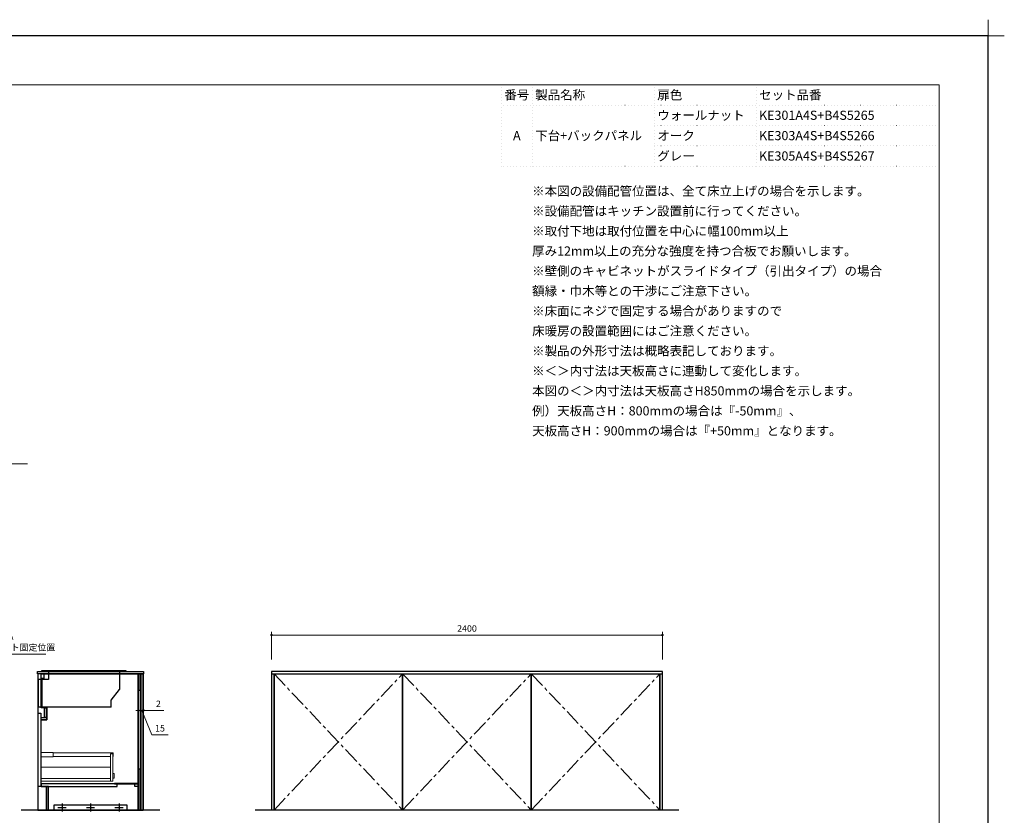
# Model space of a CAD drawing. Extents: x 23100 to 42694, y 42000 to 51109.
# Drawn here: x 29853 to 35899, y 46222 to 51109 of the extents above; entities that cross this region are included whole.
import ezdxf
from ezdxf.enums import TextEntityAlignment as Align

# ---------------------------------------------------------------- set-up
doc = ezdxf.new("R2010")
doc.units = 0
doc.header["$LTSCALE"] = 80
doc.header["$MEASUREMENT"] = 0
doc.linetypes.add('CENTER', pattern=[2, 1.25, -0.25, 0.25, -0.25])
doc.linetypes.add('DOT', pattern=[0.25, 0, -0.25])
doc.layers.get('0').update_dxf_attribs({"linetype": 'CONTINUOUS'})
doc.layers.get('DEFPOINTS').update_dxf_attribs({"linetype": 'CONTINUOUS'})
doc.layers.add('1', color=7, linetype='CONTINUOUS')
doc.layers.add('KABE', color=130, linetype='CONTINUOUS')
for name, color, linetype, lineweight in [('一般', 7, 'CONTINUOUS', 15), ('仕様書', 7, 'CONTINUOUS', 15), ('図面枠', 3, 'CONTINUOUS', 15), ('寸法ﾚｲﾔｰ', 30, 'CONTINUOUS', 13), ('細線ﾚｲﾔｰ', 91, 'CONTINUOUS', 9)]:
    doc.layers.add(name, color=color, linetype=linetype, lineweight=lineweight)
doc.styles.add('sanwa1', font='romans.shx', dxfattribs={"bigfont": 'extfont2.shx'})
doc.dimstyles.new('sanwa1', dxfattribs={"dimtxt": 40, "dimasz": 15, "dimexe": 20, "dimexo": 20, "dimgap": 20, "dimtad": 1, "dimdsep": 46, "dimtxsty": 'sanwa1', "dimblk1": 'DOT', "dimblk2": 'DOT', "dimsah": 1, "dimcen": 0, "dimclrd": 256, "dimclre": 256, "dimclrt": 256, "dimadec": 0, "dimazin": 0, "dimtfac": 1, "dimtix": 1, "dimtmove": 0, "dimatfit": 0, "dimldrblk": 'DOT', "dimfxl": 1, "dimtolj": 1, "dimtzin": 0, "dimlwd": 13, "dimlwe": 13, "dimarcsym": 1})

# ---------------------------------------------------------------- blocks, each defined once
blk = doc.blocks.new('_DOT')
at = {"color": 0, "linetype": 'ByBlock'}
blk.add_line((-0.5, 0), (-1, 0), dxfattribs=at)
at = {"color": 0, "linetype": 'ByBlock', "const_width": 0.5}
blk.add_lwpolyline([(-0.25, 0, 1), (0.25, 0, 1)], format="xyb", close=True, dxfattribs=at)
blk = doc.blocks.new('*D1302')
at = {"layer": 'DEFPOINTS', "color": 0}
for p in [(30595.9, 47036.5), (30610.9, 47036.5), (30610.9, 46866.5)]:
    blk.add_point(p, dxfattribs=at)
at = {"layer": '寸法ﾚｲﾔｰ', "linetype": 'Continuous', "lineweight": 13}
for p, q in [((30595.9, 47016.5), (30595.9, 46846.5)), ((30610.9, 47016.5), (30610.9, 46846.5)), ((30580.9, 46866.5), (30565.9, 46866.5)), ((30595.9, 46866.5), (30610.9, 46866.5)), ((30665, 46716.5), (30603.4, 46866.5)), ((30625.9, 46866.5), (30640.9, 46866.5)), ((30764.1, 46716.5), (30665, 46716.5))]:
    blk.add_line(p, q, dxfattribs=at)
at = {"layer": '寸法ﾚｲﾔｰ', "lineweight": 13, "xscale": 15, "yscale": 15, "zscale": 15}
blk.add_blockref('_DOT', (30595.9, 46866.5), dxfattribs=at)
at = {"layer": '寸法ﾚｲﾔｰ', "lineweight": 13, "xscale": 15, "yscale": 15, "zscale": 15, "rotation": 180}
blk.add_blockref('_DOT', (30610.9, 46866.5), dxfattribs=at)
at = {"layer": '寸法ﾚｲﾔｰ', "insert": (30714.5, 46756.5), "char_height": 40, "attachment_point": 5, "style": 'sanwa1'}
blk.add_mtext('\\A1;15', dxfattribs=at)
blk = doc.blocks.new('*D1303')
at = {"layer": 'DEFPOINTS', "color": 0}
for p in [(30610.9, 47036.5), (30612.9, 47036.5), (30612.9, 46866.5)]:
    blk.add_point(p, dxfattribs=at)
at = {"layer": '寸法ﾚｲﾔｰ', "linetype": 'Continuous', "lineweight": 13}
for p, q in [((30610.9, 47016.5), (30610.9, 46846.5)), ((30612.9, 47016.5), (30612.9, 46846.5)), ((30595.9, 46866.5), (30580.9, 46866.5)), ((30610.9, 46866.5), (30612.9, 46866.5)), ((30612.9, 46866.5), (30737.7, 46866.5)), ((30627.9, 46866.5), (30642.9, 46866.5))]:
    blk.add_line(p, q, dxfattribs=at)
at = {"layer": '寸法ﾚｲﾔｰ', "lineweight": 13, "xscale": 15, "yscale": 15, "zscale": 15}
blk.add_blockref('_DOT', (30610.9, 46866.5), dxfattribs=at)
at = {"layer": '寸法ﾚｲﾔｰ', "lineweight": 13, "xscale": 15, "yscale": 15, "zscale": 15, "rotation": 180}
blk.add_blockref('_DOT', (30612.9, 46866.5), dxfattribs=at)
at = {"layer": '寸法ﾚｲﾔｰ', "insert": (30704.4, 46906.5), "char_height": 40, "attachment_point": 5, "style": 'sanwa1'}
blk.add_mtext('\\A1;2', dxfattribs=at)
blk = doc.blocks.new('*D1304')
at = {"layer": 'DEFPOINTS', "color": 0}
for p in [(33799.6, 47329.5), (31399.6, 47159.5), (33799.6, 47159.5)]:
    blk.add_point(p, dxfattribs=at)
at = {"layer": '寸法ﾚｲﾔｰ', "linetype": 'Continuous', "lineweight": 13}
for p, q in [((31399.6, 47179.5), (31399.6, 47349.5)), ((33799.6, 47179.5), (33799.6, 47349.5)), ((31414.6, 47329.5), (33784.6, 47329.5))]:
    blk.add_line(p, q, dxfattribs=at)
at = {"layer": '寸法ﾚｲﾔｰ', "lineweight": 13, "xscale": 15, "yscale": 15, "zscale": 15, "rotation": 180}
blk.add_blockref('_DOT', (31399.6, 47329.5), dxfattribs=at)
at = {"layer": '寸法ﾚｲﾔｰ', "lineweight": 13, "xscale": 15, "yscale": 15, "zscale": 15}
blk.add_blockref('_DOT', (33799.6, 47329.5), dxfattribs=at)
at = {"layer": '寸法ﾚｲﾔｰ', "insert": (32599.6, 47369.5), "char_height": 40, "attachment_point": 5, "style": 'sanwa1'}
blk.add_mtext('\\A1;2400', dxfattribs=at)
blk = doc.blocks.new('A$C66026BD6')
at = {"layer": '細線ﾚｲﾔｰ', "lineweight": 5}
for points in [[(0, 182), (76, 182), (76, 207.5), (0, 207.5)], [(427, 33), (442, 33), (442, 200), (427, 200)], [(0, 33), (427, 33), (427, 48), (0, 48)]]:
    blk.add_lwpolyline(points, close=True, dxfattribs=at)
for points in [[(442, 183.25), (443.7, 183.25), (443.7, 206.25), (76, 206.25), (76, 183.25), (427, 183.25)], [(427, 118.4), (0, 118.4), (0, 31.5), (440, 31.5), (440, 33)], [(442, 51.3), (450, 51.3), (450, 79.7), (442, 79.7)]]:
    blk.add_lwpolyline(points, dxfattribs=at)
blk = doc.blocks.new('A$C6603637F')
for points in [[(0, 0), (0, -837), (-566, -837), (-566, -692), (-611, -692), (-611, -284), (-576, -284), (-576, -209), (-611, -209), (-611, 0)], [(-611, 0), (-594, 0), (-594, -30), (-611, -30)], [(-15, 0), (-12.5, 0), (-12.5, -837), (-15, -837)], [(-0.5, 0), (-12.5, 0), (-12.5, -100), (-0.5, -100)], [(-591.6, -209), (-591, -209), (-591, -269), (-591.6, -269)], [(-591, -209), (-576, -209), (-576, -269), (-591, -269)], [(-630.5, -242), (-612.5, -242), (-612.5, -692), (-630.5, -692)], [(-611, -269), (-576, -269), (-576, -284), (-611, -284)], [(-0.5, -587), (-12.5, -587), (-12.5, -837), (-0.5, -837)], [(-611, -692), (-145, -692), (-145, -677), (-611, -677)], [(-15, -674.5), (-160, -674.5), (-160, -677), (-15, -677)], [(-35, -677), (-15, -677), (-15, -692), (-35, -692)]]:
    blk.add_lwpolyline(points, close=True)
at = {"layer": '1'}
blk.add_lwpolyline([(-578, -692), (-578.8, -692), (-578.8, -837), (-578, -837)], close=True, dxfattribs=at)
at = {"layer": '細線ﾚｲﾔｰ'}
blk.add_blockref('A$C66026BD6', (-612.5, -692), dxfattribs=at)
blk = doc.blocks.new('A$C5C52CC60')
at = {"linetype": 'Continuous'}
blk.add_lwpolyline([(0, 10), (450, 10), (450, 40), (0, 40)], close=True, dxfattribs=at)
at = {"layer": '1', "linetype": 'Continuous'}
for p, q in [((25, 25), (75, 25)), ((50, 50), (50, 0)), ((200, 25), (250, 25)), ((225, 50), (225, 0)), ((375, 25), (425, 25)), ((400, 50), (400, 0))]:
    blk.add_line(p, q, dxfattribs=at)
blk = doc.blocks.new('A$C660A6056')
at = {"linetype": 'Continuous'}
for p, q in [((67.5, -49), (2.5, -49)), ((2.5, -49), (2.5, -219)), ((20.5, -49), (20.5, -219)), ((25.5, -49), (25.5, -219)), ((67.5, 0), (67.5, -49)), ((502.5, 0), (502.5, -109.5)), ((452.5, -175.8), (502.5, -109.5)), ((452.5, -219), (452.5, -175.8)), ((452.5, -219), (2.5, -219))]:
    blk.add_line(p, q, dxfattribs=at)
blk.add_lwpolyline([(541.5, 0), (25.5, 0), (25.5, 7), (541.5, 7)], close=True, dxfattribs=at)
blk = doc.blocks.new('グループ-13-1')
at = {"layer": '一般', "color": 7, "linetype": 'Continuous', "lineweight": 5}
for p, q in [((12408.3, -2805.9), (12408.3, -2673.1)), ((12341.9, -2739.5), (12474.7, -2739.5))]:
    blk.add_line(p, q, dxfattribs=at)

msp = doc.modelspace()

# ---------------------------------------------------------------- linework, layer by layer
for points in [[(29962.91, 47104.464), (30612.91, 47104.464), (30612.91, 47091.464), (29962.91, 47091.464)], [(31399.624, 47104.464), (31399.624, 47091.464), (33799.624, 47091.464), (33799.624, 47104.464)]]:
    msp.add_lwpolyline(points, close=True)
at = {"linetype": 'Continuous'}
for points in [[(29963.91, 46254.464), (30611.91, 46254.464), (30611.91, 47091.464), (29963.91, 47091.464)], [(30595.91, 47091.464), (30610.91, 47091.464), (30610.91, 46254.464), (30595.91, 46254.464)], [(31400.624, 47091.464), (31414.624, 47091.464), (31414.624, 46254.464), (31400.624, 46254.464)], [(31414.624, 47091.464), (32204.624, 47091.464), (32204.624, 46254.464), (31414.624, 46254.464)], [(32204.624, 47091.464), (32994.624, 47091.464), (32994.624, 46254.464), (32204.624, 46254.464)], [(32994.624, 47091.464), (33784.624, 47091.464), (33784.624, 46254.464), (32994.624, 46254.464)], [(33784.624, 47091.464), (33798.624, 47091.464), (33798.624, 46254.464), (33784.624, 46254.464)]]:
    msp.add_lwpolyline(points, close=True, dxfattribs=at)
at = {"layer": 'DEFPOINTS'}
for p, q in [((35799.599, 51009.599), (23199.599, 51009.599)), ((35799.599, 42099.599), (35799.599, 51009.599))]:
    msp.add_line(p, q, dxfattribs=at)
at = {"layer": 'KABE', "linetype": 'Continuous'}
for p, q in [((30712.91, 46254.464), (29862.91, 46254.464)), ((33899.624, 46254.464), (31299.624, 46254.464))]:
    msp.add_line(p, q, dxfattribs=at)
at = {"layer": '図面枠'}
for p, q in [((35499.599, 50709.599), (23499.599, 50709.599)), ((35499.599, 42399.599), (35499.599, 50709.599))]:
    msp.add_line(p, q, dxfattribs=at)
at = {"layer": '図面枠', "linetype": 'DOT'}
for p, q in [((32812.099, 50209.599), (32812.099, 50709.599)), ((35499.599, 50709.599), (32812.099, 50709.599)), ((32999.599, 50209.599), (32999.599, 50709.599)), ((33749.599, 50209.599), (33749.599, 50709.599)), ((34374.599, 50209.599), (34374.599, 50709.599)), ((35499.599, 50209.599), (35499.599, 50709.599)), ((35499.599, 50584.599), (32812.099, 50584.599)), ((35499.599, 50459.599), (33749.599, 50459.599)), ((35499.599, 50334.599), (33749.599, 50334.599)), ((35499.599, 50209.599), (32812.099, 50209.599))]:
    msp.add_line(p, q, dxfattribs=at)
at = {"layer": '細線ﾚｲﾔｰ', "linetype": 'CENTER'}
for p, q in [((31414.624, 46254.464), (32204.624, 47091.464)), ((31414.624, 47091.464), (32204.624, 46254.464)), ((32204.624, 46254.464), (32994.624, 47091.464)), ((32204.624, 47091.464), (32994.624, 46254.464)), ((32994.624, 46254.464), (33784.624, 47091.464)), ((32994.624, 47091.464), (33784.624, 46254.464))]:
    msp.add_line(p, q, dxfattribs=at)

# ---------------------------------------------------------------- block references
at = {"linetype": 'Continuous'}
msp.add_blockref('A$C660A6056', (29962.91, 47104.464), dxfattribs=at)
msp.add_blockref('A$C5C52CC60', (30062.908, 46244.464))
at = {"layer": '1'}
msp.add_blockref('A$C6603637F', (30595.91, 47091.464), dxfattribs=at)
at = {"layer": 'DEFPOINTS', "color": 7, "xscale": 1.5, "yscale": 1.5, "zscale": 1.5}
msp.add_blockref('グループ-13-1', (17187.111, 55118.849), dxfattribs=at)

# ---------------------------------------------------------------- texts
at = {"linetype": 'Continuous', "insert": (32999.599, 50084.599), "char_height": 56.25, "width": 4521.09375, "attachment_point": 1, "line_spacing_factor": 1.309091, "style": 'sanwa1'}
msp.add_mtext('※本図の設備配管位置は、全て床立上げの場合を示します。\\P※設備配管はキッチン設置前に行ってください。\\P※取付下地は取付位置を中心に幅100mm以上\\P\u3000厚み12mm以上の充分な強度を持つ合板でお願いします。\\P※壁側のキャビネットがスライドタイプ（引出タイプ）の場合\\P\u3000額縁・巾木等との干渉にご注意下さい。\\P※床面にネジで固定する場合がありますので\\P\u3000床暖房の設置範囲にはご注意ください。\\P※製品の外形寸法は概略表記しております。\\P※＜＞内寸法は天板高さに連動して変化します。\\P\u3000本図の＜＞内寸法は天板高さH850mmの場合を示します。\\P\u3000例）天板高さH：800mmの場合は『-50mm』、\\P\u3000\u3000\u3000天板高さH：900mmの場合は『+50mm』となります。', dxfattribs=at)
at = {"layer": '仕様書', "linetype": 'Continuous', "style": 'sanwa1'}
for s, p in [('番号', (32905.849, 50647.099)), ('A', (32905.849, 50397.099))]:
    msp.add_text(s, height=56.25, dxfattribs=at).set_placement(p, align=Align.MIDDLE_CENTER)
for s, p in [('製品名称', (33018.349, 50647.099)), ('扉色', (33768.349, 50647.099)), ('セット品番', (34393.349, 50647.099)), ('ウォールナット', (33768.349, 50522.099)), ('KE301A4S+B4S5265', (34393.349, 50522.099)), ('下台+バックパネル', (33018.349, 50397.099)), ('オーク', (33768.349, 50397.099)), ('KE303A4S+B4S5266', (34393.349, 50397.099)), ('グレー', (33768.349, 50272.099)), ('KE305A4S+B4S5267', (34393.349, 50272.099))]:
    msp.add_text(s, height=56.25, dxfattribs=at).set_placement(p, align=Align.MIDDLE_LEFT)
at = {"layer": '寸法ﾚｲﾔｰ', "color": 7, "linetype": 'Continuous', "insert": (29579.961, 47281.368), "char_height": 40, "attachment_point": 4, "style": 'sanwa1'}
msp.add_mtext('250V-30A\\Pコンセント固定位置', dxfattribs=at)

# ---------------------------------------------------------------- dimensions: what is measured, and where the dimension line sits
at = {"layer": '寸法ﾚｲﾔｰ', "linetype": 'Continuous'}
dim = msp.add_linear_dim(base=(33799.624, 47329.464), p1=(31399.624, 47159.464), p2=(33799.624, 47159.464), dimstyle='sanwa1', override={"dimclrd": 256}, dxfattribs=at)
dim.commit()
dim.dimension.update_dxf_attribs({"geometry": '*D1304', "text_midpoint": (32599.624, 47329.464), "dimtype": 160})
for base, p1, p2, override, picture, middle in [((30610.91, 46866.464), (30595.91, 47036.464), (30610.91, 47036.464), {"dimclrd": 256, "dimtmove": 1}, '*D1302', (30685.012, 46716.464)), ((30612.91, 46866.464), (30610.91, 47036.464), (30612.91, 47036.464), {"dimclrd": 256}, '*D1303', (30704.41, 46866.464))]:
    dim = msp.add_linear_dim(base=base, p1=p1, p2=p2, angle=0, dimstyle='sanwa1', override=override, dxfattribs=at)
    dim.commit()
    dim.dimension.update_dxf_attribs({"geometry": picture, "text_midpoint": middle, "dimtype": 160})

# ---------------------------------------------------------------- leaders
at = {"layer": '寸法ﾚｲﾔｰ', "linetype": 'Continuous', "annotation_type": 0, "has_hookline": 1, "hookline_direction": 0}
for points, text_width in [([(29355.628, 48089.6), (29428.31, 48381.787), (29448.31, 48381.787)], 433.524), ([(29485.628, 47024.464), (29558.31, 47211.757), (29578.31, 47211.757)], 414.667)]:
    msp.add_leader(points, dimstyle='sanwa1', override={"dimscale": 1, "dimasz": 20, "dimzin": 12, "dimtzin": 12}, dxfattribs=dict(at, text_width=text_width))

doc.saveas('drawing.dxf')
